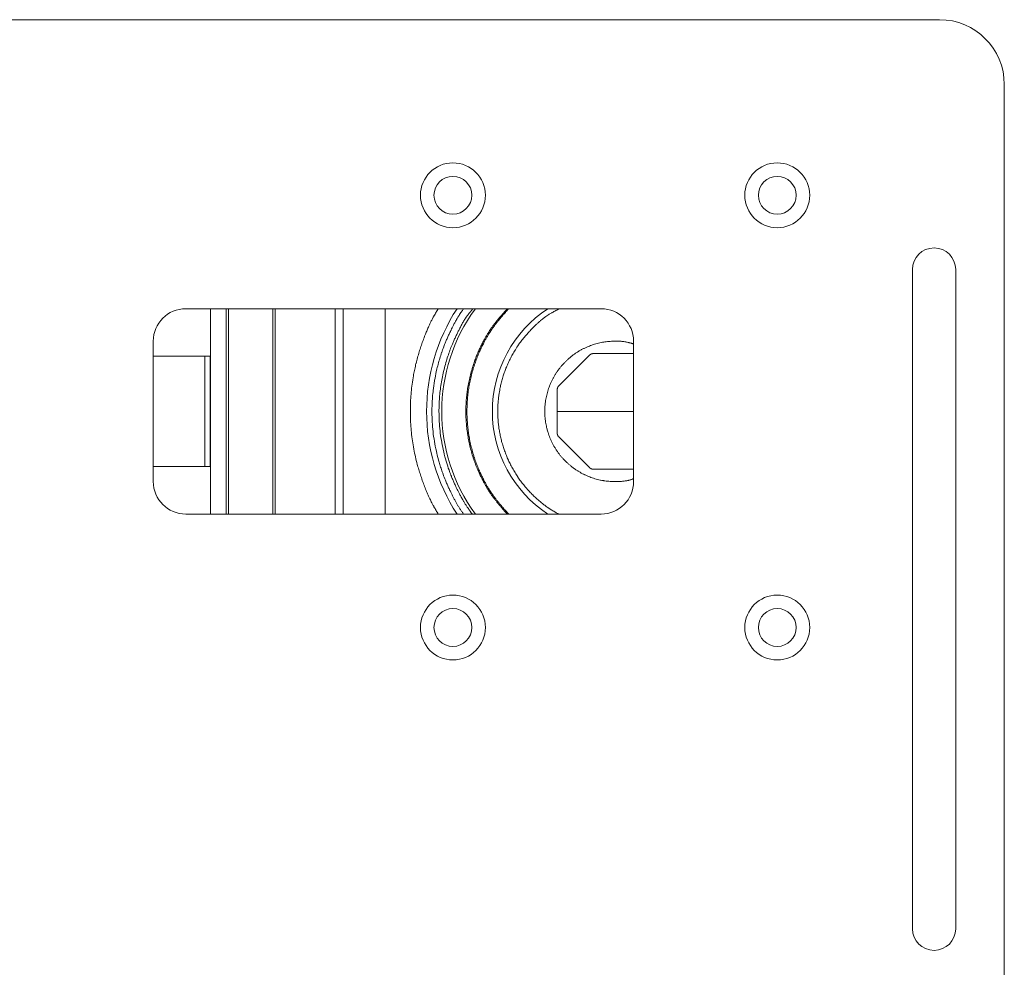
# Model space of a CAD drawing. Units: millimetres. Extents: x -2010 to 2573, y -1677 to 5011.
# Drawn here: x -681 to -499, y 3683 to 3859 of the extents above; entities that cross this region are included whole.
import ezdxf

# ---------------------------------------------------------------- set-up
doc = ezdxf.new("R2010")
doc.units = ezdxf.units.MM
doc.header["$LTSCALE"] = 127
doc.layers.get('0').update_dxf_attribs({"lineweight": 0})

# ---------------------------------------------------------------- blocks, each defined once
blk = doc.blocks.new('グループ-5')
at = {"color": 30, "linetype": 'Continuous', "lineweight": 0}
for p, q in [((-1400.82, 2182.09), (-750.82, 2182.09)), ((-738.82, 2170.09), (-738.82, 1981.09)), ((-755.82, 2013.84), (-755.82, 2135.84)), ((-747.82, 2135.84), (-747.82, 2013.84)), ((-890.24, 2128.59), (-813.4, 2128.59)), ((-885.68, 2119.79), (-885.68, 2128.59)), ((-882.79, 2090.59), (-882.79, 2128.59)), ((-882.3, 2090.59), (-882.3, 2128.59)), ((-874.11, 2090.59), (-874.11, 2128.59)), ((-873.72, 2090.59), (-873.72, 2128.59)), ((-862.59, 2090.59), (-862.59, 2128.59)), ((-861.11, 2128.59), (-861.11, 2090.59)), ((-853.32, 2128.59), (-853.32, 2090.59)), ((-896.24, 2096.59), (-896.24, 2122.59)), ((-807.4, 2122.59), (-807.4, 2096.59)), ((-821.23, 2114.31), (-815.55, 2120)), ((-814.84, 2120.29), (-807.4, 2120.29)), ((-896.24, 2119.79), (-885.68, 2119.79)), ((-886.73, 2099.39), (-886.73, 2119.79)), ((-885.72, 2099.39), (-885.72, 2119.79)), ((-885.68, 2119.79), (-885.68, 2099.39)), ((-821.52, 2105.57), (-821.52, 2113.61)), ((-821.49, 2109.59), (-807.4, 2109.59)), ((-815.55, 2099.18), (-821.23, 2104.86)), ((-885.68, 2099.39), (-896.24, 2099.39)), ((-885.68, 2090.59), (-885.68, 2099.39)), ((-807.4, 2098.89), (-814.84, 2098.89)), ((-813.4, 2090.59), (-890.24, 2090.59))]:
    blk.add_line(p, q, dxfattribs=at)
at = {"color": 30, "linetype": 'Continuous', "lineweight": 0, "flags": 128}
for points in [[(-843.53, 2128.59), (-843.54, 2128.58, 0.000413), (-843.73, 2128.26, 0.001428), (-843.92, 2127.94), (-843.92, 2127.93, 0.002419), (-844.12, 2127.59, 0.003431), (-844.32, 2127.25), (-844.37, 2127.15, 0.009363), (-844.67, 2126.61), (-844.67, 2126.6, 0.004328), (-844.95, 2126.05, 0.007728), (-845.21, 2125.49), (-845.26, 2125.39, 0.006623), (-845.59, 2124.63, 0.005431), (-845.9, 2123.87), (-845.95, 2123.74, 0.007512), (-846.34, 2122.72), (-846.39, 2122.6, 0.006223), (-846.73, 2121.6, 0.006575), (-847.06, 2120.59, 0.006928), (-847.35, 2119.58), (-847.36, 2119.54, 0.008113), (-847.64, 2118.47), (-847.65, 2118.44, 0.007051), (-847.88, 2117.43, 0.006968), (-848.08, 2116.42), (-848.12, 2116.16, 0.013611), (-848.36, 2114.65), (-848.36, 2114.63, 0.006543), (-848.53, 2113.14), (-848.53, 2113.14, 0.013103), (-848.64, 2111.65), (-848.65, 2111.4, 0.006592), (-848.69, 2110.4, 0.00663), (-848.69, 2109.4), (-848.69, 2109.15, 0.013191), (-848.65, 2107.66), (-848.62, 2107.16, 0.01308), (-848.49, 2105.66, 0.006618), (-848.31, 2104.16), (-848.3, 2104.15, 0.013699), (-848.05, 2102.63), (-848.04, 2102.57, 0.007), (-847.75, 2101.17, 0.012525), (-847.41, 2099.79), (-847.35, 2099.6, 0.006926), (-847.06, 2098.59, 0.006579), (-846.73, 2097.58, 0.006211), (-846.39, 2096.58), (-846.34, 2096.45, 0.007498), (-845.95, 2095.43), (-845.87, 2095.22, 0.005514), (-845.63, 2094.64, 0.003137), (-845.38, 2094.07, 0.007129), (-845.13, 2093.51), (-845.08, 2093.41, 0.008341), (-844.72, 2092.67), (-844.67, 2092.57, 0.00939), (-844.37, 2092.03), (-844.32, 2091.93, 0.003416), (-844.12, 2091.59, 0.002421), (-843.92, 2091.25), (-843.92, 2091.24, 0.001413), (-843.73, 2090.92), (-843.72, 2090.91, 0.000405), (-843.54, 2090.61), (-843.53, 2090.59)], [(-838.83, 2090.59), (-838.84, 2090.59, -0.000832), (-838.98, 2090.79, -0.002948), (-839.12, 2090.98), (-839.2, 2091.09, -0.012335), (-839.49, 2091.52), (-839.51, 2091.55, -0.005191), (-839.81, 2092.02, -0.008752), (-840.09, 2092.5, -0.003722), (-840.36, 2092.98, -0.005837), (-840.62, 2093.47, -0.002114), (-840.88, 2093.97), (-840.89, 2093.99, -0.004282), (-841.16, 2094.53), (-841.21, 2094.63, -0.004323), (-841.53, 2095.3, -0.004813), (-841.83, 2095.97, -0.005317), (-842.12, 2096.65), (-842.21, 2096.86, -0.012811), (-842.64, 2097.96), (-842.71, 2098.17, -0.007264), (-843.02, 2099.07, -0.007146), (-843.3, 2099.97), (-843.37, 2100.2, -0.013721), (-843.73, 2101.56), (-843.78, 2101.79, -0.013435), (-844.16, 2103.59), (-844.16, 2103.6, -0.013621), (-844.44, 2105.4), (-844.44, 2105.41, -0.013254), (-844.61, 2107.19, -0.013169), (-844.69, 2108.98), (-844.69, 2109.2, -0.013148), (-844.68, 2110.54, -0.006581), (-844.62, 2111.88, -0.01324), (-844.5, 2113.21), (-844.48, 2113.44, -0.013575), (-844.22, 2115.24), (-844.2, 2115.36, -0.013468), (-843.89, 2116.95), (-843.84, 2117.16, -0.010137), (-843.56, 2118.3), (-843.55, 2118.32, -0.006988), (-843.24, 2119.41, -0.009855), (-842.9, 2120.48), (-842.89, 2120.51, -0.007362), (-842.53, 2121.5), (-842.51, 2121.55, -0.009112), (-842.17, 2122.43), (-842.12, 2122.53, -0.005307), (-841.83, 2123.21, -0.004819), (-841.53, 2123.88, -0.004269), (-841.21, 2124.55), (-841.16, 2124.65, -0.006363), (-840.72, 2125.52), (-840.62, 2125.71, -0.005971), (-840.36, 2126.2), (-840.32, 2126.28, -0.003725), (-840.14, 2126.6, -0.004051), (-839.95, 2126.92), (-839.9, 2127, -0.009846), (-839.61, 2127.47), (-839.57, 2127.54, -0.005705), (-839.35, 2127.87), (-839.34, 2127.89, -0.0068), (-839.15, 2128.16), (-839.12, 2128.2, -0.002743), (-838.98, 2128.39), (-838.98, 2128.4, -0.000825), (-838.84, 2128.58), (-838.83, 2128.59)], [(-837.23, 2090.59), (-837.28, 2090.66, -0.001909), (-837.55, 2091.02), (-837.59, 2091.08, -0.002431), (-837.78, 2091.33, -0.003301), (-837.96, 2091.59), (-838.02, 2091.67, -0.009465), (-838.3, 2092.09), (-838.31, 2092.1, -0.004456), (-838.6, 2092.55), (-838.6, 2092.55, -0.007895), (-838.87, 2093), (-838.92, 2093.08, -0.006658), (-839.27, 2093.7, -0.005345), (-839.6, 2094.33), (-839.67, 2094.47, -0.008439), (-840.13, 2095.38), (-840.2, 2095.52, -0.004924), (-840.5, 2096.17, -0.005208), (-840.79, 2096.82, -0.005549), (-841.06, 2097.48), (-841.11, 2097.59, -0.009713), (-841.45, 2098.49), (-841.54, 2098.75, -0.01422), (-842.01, 2100.2), (-842.06, 2100.35, -0.013779), (-842.52, 2102.08), (-842.52, 2102.09, -0.013499), (-842.88, 2103.82), (-842.88, 2103.83, -0.013621), (-843.15, 2105.56), (-843.15, 2105.57, -0.013237), (-843.31, 2107.28, -0.013162), (-843.39, 2109), (-843.39, 2109.21, -0.013148), (-843.38, 2110.5, -0.006587), (-843.32, 2111.79, -0.013248), (-843.21, 2113.07), (-843.21, 2113.08, -0.006804), (-843.04, 2114.36), (-843.04, 2114.38, -0.013519), (-842.82, 2115.68), (-842.82, 2115.68, -0.00666), (-842.55, 2116.98), (-842.54, 2116.99, -0.013507), (-842.21, 2118.29), (-842.11, 2118.65, -0.011676), (-841.76, 2119.79), (-841.75, 2119.82, -0.007495), (-841.38, 2120.88), (-841.36, 2120.93, -0.011304), (-840.98, 2121.89), (-840.92, 2122.03, -0.005234), (-840.64, 2122.68, -0.004507), (-840.35, 2123.33, -0.003728), (-840.04, 2123.97), (-839.97, 2124.11, -0.004191), (-839.68, 2124.71), (-839.6, 2124.85, -0.002335), (-839.44, 2125.17, -0.003045), (-839.28, 2125.49, -0.003764), (-839.11, 2125.8), (-839.11, 2125.8, -0.004491), (-838.93, 2126.11), (-838.93, 2126.11, -0.005225), (-838.75, 2126.42), (-838.75, 2126.42, -0.005964), (-838.56, 2126.72, -0.006653), (-838.37, 2127.01), (-838.31, 2127.09, -0.015379), (-838.01, 2127.52), (-837.95, 2127.59, -0.005557), (-837.75, 2127.85, -0.003911), (-837.54, 2128.1), (-837.53, 2128.11, -0.002283), (-837.34, 2128.35), (-837.33, 2128.35, -0.000654), (-837.14, 2128.57), (-837.13, 2128.59)], [(-830.76, 2090.59), (-830.78, 2090.61, -0.00026), (-831.1, 2090.97, -0.001063), (-831.41, 2091.33), (-831.44, 2091.35, -0.001846), (-831.79, 2091.76, -0.002625), (-832.15, 2092.18, -0.00341), (-832.5, 2092.59, -0.004198), (-832.84, 2093.01, -0.004988), (-833.17, 2093.44, -0.005769), (-833.5, 2093.88, -0.006695), (-833.81, 2094.32), (-833.86, 2094.4, -0.011722), (-834.26, 2095.01), (-834.31, 2095.09, -0.006813), (-834.62, 2095.6, -0.006147), (-834.92, 2096.13, -0.005378), (-835.21, 2096.66), (-835.3, 2096.84, -0.011777), (-835.76, 2097.75), (-835.84, 2097.94, -0.010668), (-836.33, 2099.05), (-836.33, 2099.06, -0.011185), (-836.76, 2100.16), (-836.77, 2100.17, -0.010605), (-837.14, 2101.27, -0.01053), (-837.47, 2102.38), (-837.47, 2102.38, -0.010486), (-837.74, 2103.5), (-837.75, 2103.52, -0.010435), (-837.97, 2104.62), (-837.97, 2104.63, -0.009871), (-838.15, 2105.71, -0.009865), (-838.28, 2106.8, -0.009873), (-838.37, 2107.88, -0.009895), (-838.42, 2108.98, -0.009926), (-838.42, 2110.07, -0.009898), (-838.38, 2111.16, -0.009873), (-838.29, 2112.25, -0.009863), (-838.17, 2113.33, -0.00987), (-838, 2114.41), (-838, 2114.42, -0.010359), (-837.78, 2115.52), (-837.77, 2115.54, -0.010483), (-837.5, 2116.66), (-837.5, 2116.66, -0.010526), (-837.18, 2117.77, -0.010598), (-836.82, 2118.87), (-836.75, 2119.05, -0.012501), (-836.4, 2119.96), (-836.39, 2119.99, -0.005443), (-836.03, 2120.83, -0.010251), (-835.65, 2121.64), (-835.54, 2121.86, -0.007994), (-835.18, 2122.57), (-835.14, 2122.65, -0.005626), (-834.85, 2123.18, -0.006315), (-834.55, 2123.71, -0.006992), (-834.23, 2124.22), (-834.2, 2124.27, -0.009989), (-833.84, 2124.81), (-833.81, 2124.86, -0.006598), (-833.5, 2125.3, -0.005776), (-833.17, 2125.74, -0.004984), (-832.84, 2126.16, -0.004194), (-832.5, 2126.59, -0.003407), (-832.15, 2127, -0.002622), (-831.79, 2127.41, -0.001847), (-831.44, 2127.82), (-831.41, 2127.85, -0.001049), (-831.1, 2128.21), (-831.07, 2128.23, -0.000262), (-830.8, 2128.54), (-830.76, 2128.59)], [(-830.5, 2128.59), (-830.53, 2128.56, 0.000262), (-830.85, 2128.2, 0.001075), (-831.18, 2127.83), (-831.2, 2127.8, 0.001865), (-831.57, 2127.38, 0.002652), (-831.93, 2126.96, 0.003445), (-832.29, 2126.53, 0.004242), (-832.64, 2126.1, 0.005041), (-832.98, 2125.66, 0.005833), (-833.32, 2125.21, 0.006762), (-833.64, 2124.76), (-833.69, 2124.68, 0.011566), (-834.09, 2124.06), (-834.14, 2123.99, 0.006714), (-834.45, 2123.47, 0.006096), (-834.75, 2122.95, 0.00541), (-835.03, 2122.43), (-835.09, 2122.31, 0.009294), (-835.48, 2121.54), (-835.6, 2121.29, 0.010519), (-835.97, 2120.47, 0.005513), (-836.31, 2119.64), (-836.33, 2119.61, 0.012363), (-836.66, 2118.7), (-836.72, 2118.53, 0.010562), (-837.08, 2117.44, 0.010508), (-837.38, 2116.33), (-837.38, 2116.32, 0.010478), (-837.64, 2115.22), (-837.64, 2115.2, 0.010215), (-837.85, 2114.12), (-837.85, 2114.11, 0.00987), (-838.01, 2113.04, 0.009866), (-838.12, 2111.96, 0.009878), (-838.19, 2110.88, 0.009907), (-838.22, 2109.79, 0.009918), (-838.21, 2108.71, 0.009887), (-838.15, 2107.63, 0.009871), (-838.05, 2106.55, 0.009867), (-837.91, 2105.47), (-837.91, 2105.47, 0.00999), (-837.73, 2104.39), (-837.72, 2104.38, 0.010474), (-837.49, 2103.28), (-837.48, 2103.27, 0.010492), (-837.2, 2102.16, 0.010536), (-836.86, 2101.06), (-836.84, 2101, 0.010623), (-836.5, 2100.03, 0.008518), (-836.12, 2099.07), (-836.09, 2098.98, 0.01064), (-835.73, 2098.16), (-835.7, 2098.11, 0.005063), (-835.36, 2097.4, 0.008078), (-835.01, 2096.7), (-834.96, 2096.62, 0.005614), (-834.67, 2096.09, 0.006248), (-834.38, 2095.58, 0.006878), (-834.06, 2095.07), (-834.03, 2095.02, 0.009862), (-833.67, 2094.47), (-833.64, 2094.42, 0.00667), (-833.32, 2093.97, 0.005843), (-832.98, 2093.52, 0.005045), (-832.64, 2093.08, 0.004246), (-832.29, 2092.65, 0.003449), (-831.93, 2092.22, 0.002654), (-831.57, 2091.8, 0.001869), (-831.2, 2091.37), (-831.18, 2091.35, 0.00106), (-830.85, 2090.98), (-830.83, 2090.96, 0.000265), (-830.55, 2090.64), (-830.5, 2090.59)], [(-821.26, 2090.59), (-821.27, 2090.59, -0.000483), (-821.57, 2090.76, -0.001669), (-821.86, 2090.93), (-821.87, 2090.93, -0.002829), (-822.18, 2091.11, -0.003995), (-822.49, 2091.3), (-822.63, 2091.38, -0.014965), (-823.21, 2091.76), (-823.25, 2091.79, -0.006759), (-823.84, 2092.21, -0.012749), (-824.42, 2092.66), (-824.51, 2092.74, -0.011846), (-825.25, 2093.37), (-825.29, 2093.41, -0.010956), (-825.91, 2093.99, -0.007781), (-826.5, 2094.59, -0.010541), (-827.08, 2095.22), (-827.14, 2095.29, -0.010767), (-827.72, 2095.98, -0.009607), (-828.28, 2096.7, -0.011221), (-828.8, 2097.44), (-828.82, 2097.46, -0.011218), (-829.33, 2098.26), (-829.33, 2098.27, -0.01105), (-829.81, 2099.08, -0.010975), (-830.25, 2099.92), (-830.25, 2099.92, -0.010929), (-830.66, 2100.78), (-830.66, 2100.79, -0.010884), (-831.02, 2101.65), (-831.02, 2101.65, -0.010461), (-831.33, 2102.51, -0.010451), (-831.61, 2103.37, -0.010458), (-831.86, 2104.25), (-831.86, 2104.26, -0.010484), (-832.06, 2105.13), (-832.06, 2105.15, -0.010261), (-832.22, 2106), (-832.23, 2106.01, -0.009901), (-832.35, 2106.86, -0.009881), (-832.44, 2107.71, -0.009878), (-832.5, 2108.57, -0.009895), (-832.52, 2109.43, -0.009903), (-832.51, 2110.29, -0.009885), (-832.47, 2111.14, -0.009883), (-832.39, 2112, -0.009897), (-832.28, 2112.85), (-832.26, 2112.96, -0.015284), (-832.06, 2114.04), (-832.04, 2114.15, -0.010474), (-831.83, 2115.04, -0.010458), (-831.58, 2115.91), (-831.57, 2115.94, -0.010465), (-831.31, 2116.75, -0.009193), (-831.01, 2117.55), (-831, 2117.57, -0.011252), (-830.66, 2118.38), (-830.64, 2118.42, -0.010825), (-830.24, 2119.28, -0.010831), (-829.8, 2120.12, -0.011234), (-829.32, 2120.94), (-829.27, 2121.01, -0.015729), (-828.66, 2121.94), (-828.61, 2122.01, -0.011152), (-828.04, 2122.79, -0.010455), (-827.43, 2123.54), (-827.43, 2123.54, -0.009754), (-826.79, 2124.27), (-826.69, 2124.38, -0.010102), (-826.15, 2124.96), (-826.04, 2125.06, -0.004853), (-825.69, 2125.41, -0.005489), (-825.34, 2125.74, -0.006104), (-824.98, 2126.07), (-824.98, 2126.07, -0.00673), (-824.61, 2126.39), (-824.61, 2126.39, -0.007373), (-824.24, 2126.69), (-824.24, 2126.69, -0.008029), (-823.85, 2126.99), (-823.85, 2126.99, -0.008695), (-823.46, 2127.27, -0.009414), (-823.06, 2127.53), (-822.99, 2127.57, -0.014216), (-822.53, 2127.85), (-822.46, 2127.89, -0.006199), (-822.12, 2128.07, -0.004394), (-821.77, 2128.25), (-821.76, 2128.26, -0.002562), (-821.42, 2128.42), (-821.41, 2128.43, -0.000734), (-821.1, 2128.58), (-821.08, 2128.59)], [(-807.4, 2097.11), (-807.41, 2097.11, -0.000648), (-807.61, 2097.05, -0.002242), (-807.8, 2096.98), (-807.81, 2096.98, -0.003804), (-808.02, 2096.92), (-808.05, 2096.91, -0.005435), (-808.21, 2096.87, -0.003294), (-808.36, 2096.83), (-808.41, 2096.82, -0.01357), (-808.65, 2096.76), (-808.74, 2096.75, -0.014863), (-809.17, 2096.68), (-809.19, 2096.68, -0.012784), (-809.66, 2096.62), (-809.66, 2096.62, -0.01082), (-810.14, 2096.6), (-810.15, 2096.6, -0.008811), (-810.6, 2096.59), (-810.6, 2096.59, -0.006368), (-811.05, 2096.59, -0.007607), (-811.49, 2096.61), (-811.51, 2096.61, -0.008139), (-811.98, 2096.65, -0.00865), (-812.45, 2096.7, -0.009169), (-812.93, 2096.76), (-812.97, 2096.77, -0.013683), (-813.54, 2096.88), (-813.59, 2096.89, -0.010033), (-814.08, 2097, -0.009881), (-814.57, 2097.14, -0.00976), (-815.05, 2097.29, -0.009656), (-815.52, 2097.47), (-815.52, 2097.47, -0.00993), (-816, 2097.66), (-816, 2097.67, -0.010016), (-816.48, 2097.88), (-816.48, 2097.89, -0.01004), (-816.95, 2098.12, -0.010074), (-817.41, 2098.38, -0.010134), (-817.85, 2098.65), (-817.86, 2098.66, -0.01033), (-818.3, 2098.95), (-818.3, 2098.95, -0.01033), (-818.73, 2099.27), (-818.73, 2099.27, -0.01031), (-819.15, 2099.61, -0.010307), (-819.55, 2099.96, -0.010332), (-819.94, 2100.33, -0.010339), (-820.32, 2100.71, -0.010309), (-820.68, 2101.11, -0.010298), (-821.02, 2101.52, -0.010303), (-821.34, 2101.95), (-821.34, 2101.95, -0.010334), (-821.65, 2102.39), (-821.65, 2102.39, -0.010169), (-821.93, 2102.84), (-821.93, 2102.84, -0.010098), (-822.2, 2103.29, -0.010087), (-822.44, 2103.76, -0.01009), (-822.67, 2104.23), (-822.67, 2104.23, -0.010117), (-822.87, 2104.71), (-822.87, 2104.71, -0.009798), (-823.05, 2105.19, -0.009697), (-823.22, 2105.67), (-823.25, 2105.79, -0.019369), (-823.45, 2106.51), (-823.48, 2106.64, -0.009711), (-823.59, 2107.13, -0.009276), (-823.67, 2107.61), (-823.69, 2107.72, -0.01828), (-823.77, 2108.43, -0.00914), (-823.82, 2109.14, -0.018323), (-823.82, 2109.86, -0.009147), (-823.79, 2110.57, -0.018277), (-823.71, 2111.28), (-823.7, 2111.39, -0.009163), (-823.62, 2111.87, -0.009614), (-823.53, 2112.35), (-823.52, 2112.36, -0.009692), (-823.41, 2112.85), (-823.41, 2112.85, -0.009683), (-823.27, 2113.33, -0.009688), (-823.12, 2113.81, -0.009715), (-822.94, 2114.29), (-822.93, 2114.32, -0.012575), (-822.71, 2114.86), (-822.69, 2114.89, -0.010092), (-822.47, 2115.36, -0.010086), (-822.23, 2115.83, -0.010091), (-821.97, 2116.29, -0.010143), (-821.69, 2116.73), (-821.68, 2116.73, -0.010335), (-821.38, 2117.17), (-821.38, 2117.17, -0.010307), (-821.06, 2117.6, -0.010298), (-820.72, 2118.02, -0.010305), (-820.36, 2118.42, -0.010339), (-819.99, 2118.81, -0.010332), (-819.6, 2119.18, -0.01031), (-819.2, 2119.53, -0.010309), (-818.78, 2119.87, -0.010327), (-818.35, 2120.19), (-818.35, 2120.19, -0.010357), (-817.91, 2120.49), (-817.91, 2120.49, -0.010136), (-817.46, 2120.77, -0.010081), (-817.01, 2121.02, -0.010042), (-816.54, 2121.26), (-816.54, 2121.26, -0.01002), (-816.06, 2121.49), (-816.06, 2121.49, -0.009976), (-815.58, 2121.69), (-815.58, 2121.69, -0.009649), (-815.11, 2121.86, -0.009748), (-814.63, 2122.02, -0.009869), (-814.14, 2122.16), (-814.14, 2122.16, -0.010009), (-813.65, 2122.28), (-813.64, 2122.28, -0.010176), (-813.17, 2122.38), (-813.16, 2122.38, -0.009423), (-812.69, 2122.45, -0.008899), (-812.22, 2122.51, -0.008398), (-811.75, 2122.55), (-811.74, 2122.55, -0.007869), (-811.27, 2122.58), (-811.22, 2122.58, -0.010098), (-810.66, 2122.59), (-810.6, 2122.59, -0.008857), (-810.15, 2122.58), (-810.09, 2122.58, -0.009418), (-809.76, 2122.56), (-809.72, 2122.56, -0.006051), (-809.48, 2122.54, -0.006402), (-809.25, 2122.51), (-809.19, 2122.5, -0.014627), (-808.83, 2122.45), (-808.69, 2122.42, -0.015487), (-808.42, 2122.36), (-808.36, 2122.35, -0.003349), (-808.21, 2122.31, -0.005392), (-808.05, 2122.27), (-808.02, 2122.26, -0.003803), (-807.81, 2122.2), (-807.8, 2122.19, -0.002219), (-807.61, 2122.13), (-807.6, 2122.13, -0.000636), (-807.42, 2122.07), (-807.4, 2122.07)], [(-815.55, 2120), (-815.55, 2120, -0.013487), (-815.51, 2120.03), (-815.51, 2120.03, -0.011263), (-815.47, 2120.06, -0.011214), (-815.44, 2120.09), (-815.44, 2120.09, -0.011194), (-815.4, 2120.12), (-815.4, 2120.12, -0.011205), (-815.36, 2120.14), (-815.36, 2120.14, -0.01124), (-815.32, 2120.16, -0.011311), (-815.28, 2120.19), (-815.28, 2120.19, -0.011412), (-815.25, 2120.2), (-815.24, 2120.21, -0.007935), (-815.22, 2120.22, -0.005773), (-815.19, 2120.23), (-815.19, 2120.23, -0.011418), (-815.16, 2120.24), (-815.15, 2120.24, -0.011305), (-815.11, 2120.25, -0.011232), (-815.06, 2120.26), (-815.06, 2120.26, -0.011191), (-815.02, 2120.27), (-815.02, 2120.27, -0.011191), (-814.97, 2120.28), (-814.97, 2120.28, -0.011229), (-814.93, 2120.29), (-814.93, 2120.29, -0.011308), (-814.88, 2120.29), (-814.88, 2120.29, -0.01071), (-814.84, 2120.29), (-814.84, 2120.29)], [(-821.52, 2113.61), (-821.52, 2113.61, -0.013487), (-821.52, 2113.66), (-821.52, 2113.66, -0.011263), (-821.52, 2113.71, -0.011214), (-821.51, 2113.75), (-821.51, 2113.75, -0.011194), (-821.5, 2113.8), (-821.5, 2113.8, -0.011205), (-821.5, 2113.84), (-821.5, 2113.84, -0.01124), (-821.48, 2113.88, -0.011311), (-821.47, 2113.93), (-821.47, 2113.93, -0.011412), (-821.46, 2113.97), (-821.45, 2113.97, -0.007935), (-821.44, 2114, -0.005773), (-821.43, 2114.02), (-821.43, 2114.02, -0.011418), (-821.42, 2114.06), (-821.41, 2114.06, -0.011305), (-821.39, 2114.1, -0.011232), (-821.37, 2114.14), (-821.37, 2114.14, -0.011191), (-821.34, 2114.18), (-821.34, 2114.18, -0.011191), (-821.32, 2114.21), (-821.32, 2114.21, -0.011229), (-821.29, 2114.25), (-821.29, 2114.25, -0.011308), (-821.26, 2114.28), (-821.26, 2114.28, -0.01071), (-821.23, 2114.31), (-821.23, 2114.31)], [(-821.23, 2104.86), (-821.23, 2104.87, -0.013487), (-821.27, 2104.9), (-821.27, 2104.9, -0.011263), (-821.3, 2104.94, -0.011214), (-821.32, 2104.97), (-821.32, 2104.97, -0.011194), (-821.35, 2105.01), (-821.35, 2105.01, -0.011205), (-821.38, 2105.05), (-821.38, 2105.05, -0.01124), (-821.4, 2105.09, -0.011311), (-821.42, 2105.13), (-821.42, 2105.13, -0.011412), (-821.44, 2105.17), (-821.44, 2105.17, -0.007935), (-821.45, 2105.2, -0.005773), (-821.46, 2105.22), (-821.46, 2105.22, -0.011418), (-821.47, 2105.26), (-821.47, 2105.26, -0.011305), (-821.49, 2105.31, -0.011232), (-821.5, 2105.35), (-821.5, 2105.35, -0.011191), (-821.51, 2105.39), (-821.51, 2105.39, -0.011191), (-821.51, 2105.44), (-821.51, 2105.44, -0.011229), (-821.52, 2105.48), (-821.52, 2105.48, -0.011308), (-821.52, 2105.53), (-821.52, 2105.53, -0.01071), (-821.52, 2105.57), (-821.52, 2105.57)], [(-814.84, 2098.89), (-814.84, 2098.89, -0.013487), (-814.89, 2098.89), (-814.9, 2098.89, -0.011263), (-814.94, 2098.89, -0.011214), (-814.99, 2098.9), (-814.99, 2098.9, -0.011194), (-815.03, 2098.91), (-815.03, 2098.91, -0.011205), (-815.07, 2098.92), (-815.07, 2098.92, -0.01124), (-815.12, 2098.93, -0.011311), (-815.16, 2098.94), (-815.16, 2098.94, -0.011412), (-815.2, 2098.96), (-815.21, 2098.96, -0.007935), (-815.23, 2098.97, -0.005773), (-815.25, 2098.98), (-815.26, 2098.98, -0.011418), (-815.29, 2099), (-815.29, 2099, -0.011305), (-815.33, 2099.02, -0.011232), (-815.37, 2099.04), (-815.37, 2099.04, -0.011191), (-815.41, 2099.07), (-815.41, 2099.07, -0.011191), (-815.45, 2099.09), (-815.45, 2099.09, -0.011229), (-815.48, 2099.12), (-815.48, 2099.12, -0.011308), (-815.52, 2099.15), (-815.52, 2099.15, -0.01071), (-815.55, 2099.18), (-815.55, 2099.18)]]:
    blk.add_lwpolyline(points, format="xyb", dxfattribs=at)
at = {"color": 30, "linetype": 'Continuous', "lineweight": 0}
for centre, radius in [((-840.82, 2149.59), 6), ((-780.82, 2149.59), 6), ((-840.82, 2149.59), 3.5), ((-780.82, 2149.59), 3.5), ((-840.82, 2069.59), 6), ((-780.82, 2069.59), 6), ((-840.82, 2069.59), 3.5), ((-780.82, 2069.59), 3.5)]:
    blk.add_circle(centre, radius, dxfattribs=at)
for centre, radius, start, end in [((-750.82, 2170.09), 12, 0, 90), ((-751.82, 2135.84), 4, 0, 180), ((-890.24, 2122.59), 6, 90, 180), ((-810.82, 2109.59), 34.87, 146.9859, 213.0141), ((-810.82, 2109.59), 32.07, 143.6717, 216.3283), ((-810.82, 2109.59), 22.7, 123.1749, 236.8251), ((-813.4, 2122.59), 6, 0, 90), ((-890.24, 2096.59), 6, 180, 270), ((-813.4, 2096.59), 6, 270, 0), ((-751.82, 2013.84), 4, 180, 0)]:
    blk.add_arc(centre, radius, start, end, dxfattribs=at)

msp = doc.modelspace()

# ---------------------------------------------------------------- block references
at = {"color": 1}
msp.add_blockref('グループ-5', (239.673, 1676.606), dxfattribs=at)

doc.saveas('drawing.dxf')
